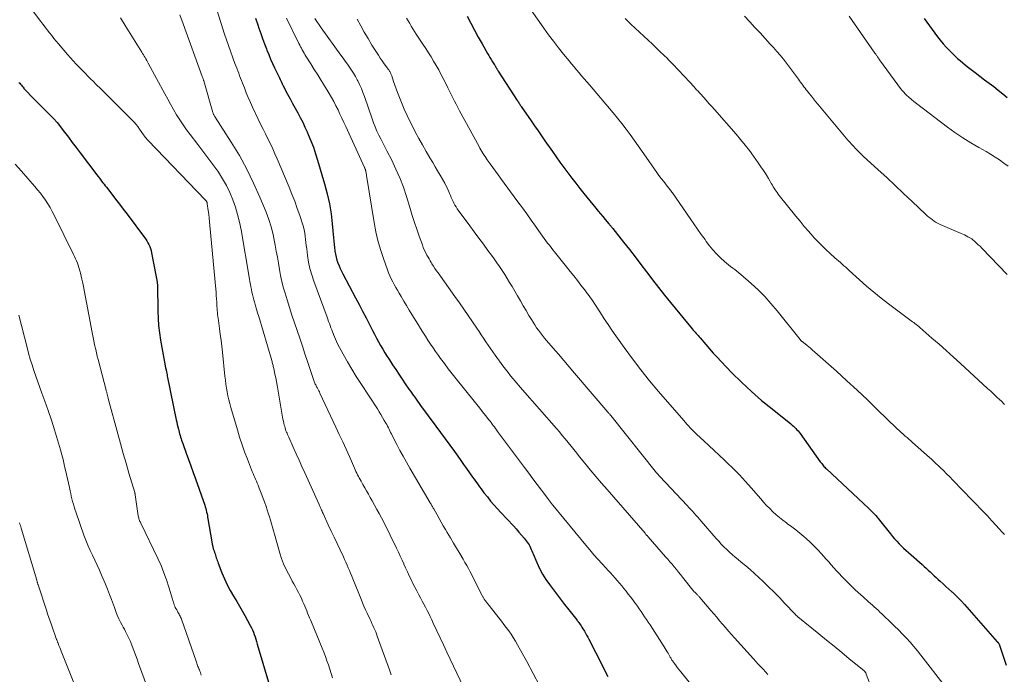
# Model space of a CAD drawing. Units: feet. Extents: x 2020000 to 2025032, y 525000 to 530000.
# Drawn here: x 2021169 to 2021364, y 526267 to 526397 of the extents above; entities that cross this region are included whole.
import ezdxf

# ---------------------------------------------------------------- set-up
doc = ezdxf.new("R2010")
doc.units = ezdxf.units.FT
doc.header["$LTSCALE"] = 100
doc.header["$MEASUREMENT"] = 0
doc.layers.add('CONTOUR INDEX', color=32, linetype='Continuous', lineweight=25)
doc.layers.add('CONTOUR INTERMEDIATE', color=40, linetype='Continuous', lineweight=15)

msp = doc.modelspace()

# ---------------------------------------------------------------- linework, layer by layer
at = {"layer": 'CONTOUR INDEX', "flags": 128}
for points, elevation in [([(2021215.25, 526397.27), (2021215.72, 526395.91), (2021215.94, 526395.26), (2021216.29, 526394.23), (2021216.65, 526393.2), (2021217.03, 526392.18), (2021217.41, 526391.16), (2021217.5, 526390.92), (2021217.86, 526390.03), (2021218.23, 526389.15), (2021218.62, 526388.28), (2021219.03, 526387.41), (2021219.6, 526386.25), (2021219.74, 526385.97), (2021219.87, 526385.68), (2021220.01, 526385.4), (2021220.14, 526385.11), (2021220.27, 526384.83), (2021220.41, 526384.54), (2021220.55, 526384.26), (2021220.69, 526383.98), (2021221.61, 526382.18), (2021222.1, 526381.25), (2021222.59, 526380.32), (2021223.1, 526379.4), (2021223.61, 526378.48), (2021224.11, 526377.56), (2021224.6, 526376.63), (2021225.05, 526375.68), (2021225.48, 526374.73), (2021225.71, 526374.18), (2021226.23, 526372.93), (2021226.71, 526371.67), (2021227.14, 526370.39), (2021227.55, 526369.11), (2021228.94, 526364.43), (2021229.47, 526362.47), (2021229.91, 526360.49), (2021230.23, 526358.49), (2021230.47, 526356.48), (2021230.72, 526353.7), (2021230.78, 526353.06), (2021230.84, 526352.42), (2021230.91, 526351.79), (2021230.98, 526351.15), (2021230.99, 526351.06), (2021231.07, 526350.47), (2021231.2, 526349.89), (2021231.36, 526349.33), (2021231.57, 526348.77), (2021231.8, 526348.21), (2021232.04, 526347.67), (2021232.3, 526347.13), (2021232.57, 526346.6), (2021235.07, 526341.84), (2021235.76, 526340.51), (2021236.45, 526339.19), (2021237.15, 526337.86), (2021237.83, 526336.53), (2021238.43, 526335.37), (2021238.83, 526334.62), (2021239.22, 526333.88), (2021239.63, 526333.14), (2021240.04, 526332.4), (2021240.46, 526331.68), (2021240.9, 526330.95), (2021241.34, 526330.24), (2021241.79, 526329.53), (2021242.41, 526328.58), (2021243.03, 526327.63), (2021243.66, 526326.69), (2021244.29, 526325.75), (2021244.93, 526324.81), (2021245.65, 526323.77), (2021245.93, 526323.36), (2021246.21, 526322.95), (2021246.5, 526322.54), (2021246.79, 526322.14), (2021247.08, 526321.74), (2021247.37, 526321.34), (2021247.67, 526320.94), (2021247.96, 526320.54), (2021250.99, 526316.45), (2021251.92, 526315.19), (2021252.85, 526313.93), (2021253.76, 526312.66), (2021254.67, 526311.38), (2021255.31, 526310.47), (2021255.9, 526309.65), (2021256.48, 526308.83), (2021257.06, 526308.01), (2021257.65, 526307.18), (2021258.26, 526306.32), (2021258.54, 526305.93), (2021258.82, 526305.54), (2021259.09, 526305.16), (2021259.37, 526304.77), (2021259.65, 526304.38), (2021259.93, 526304), (2021260.22, 526303.62), (2021260.51, 526303.24), (2021261.19, 526302.39), (2021261.84, 526301.59), (2021262.5, 526300.81), (2021263.18, 526300.05), (2021263.87, 526299.3), (2021266.36, 526296.66), (2021266.91, 526296.06), (2021267.45, 526295.45), (2021267.98, 526294.83), (2021268.49, 526294.2), (2021269.09, 526293.45), (2021269.29, 526293.18), (2021269.46, 526292.9), (2021269.62, 526292.62), (2021269.76, 526292.32), (2021269.88, 526292.01), (2021270.01, 526291.71), (2021270.14, 526291.4), (2021270.27, 526291.1), (2021270.99, 526289.38), (2021271.52, 526288.24), (2021272.11, 526287.13), (2021272.77, 526286.07), (2021273.48, 526285.03), (2021274.06, 526284.25), (2021274.87, 526283.18), (2021275.68, 526282.12), (2021276.5, 526281.07), (2021277.33, 526280.02), (2021278.89, 526278.07), (2021278.94, 526278), (2021278.99, 526277.93), (2021279.05, 526277.86), (2021279.1, 526277.79), (2021279.15, 526277.72), (2021279.21, 526277.65), (2021279.26, 526277.58), (2021279.31, 526277.51), (2021279.58, 526277.12), (2021279.76, 526276.85), (2021279.93, 526276.58), (2021280.1, 526276.3), (2021280.27, 526276.02), (2021280.4, 526275.79), (2021280.62, 526275.4), (2021280.84, 526275), (2021281.06, 526274.59), (2021281.27, 526274.19), (2021283.9, 526269.05), (2021284.47, 526267.94), (2021285.04, 526266.82)], 840), ([(2021257.19, 526397.64), (2021257.89, 526396.25), (2021258.61, 526394.86), (2021259.36, 526393.5), (2021260.13, 526392.14), (2021261.21, 526390.27), (2021261.45, 526389.86), (2021261.7, 526389.45), (2021261.95, 526389.04), (2021262.21, 526388.63), (2021262.61, 526388), (2021262.66, 526387.91), (2021262.72, 526387.82), (2021262.78, 526387.73), (2021262.83, 526387.63), (2021262.88, 526387.54), (2021262.94, 526387.45), (2021262.99, 526387.36), (2021263.05, 526387.26), (2021263.07, 526387.22), (2021263.14, 526387.11), (2021263.21, 526386.99), (2021263.28, 526386.88), (2021263.35, 526386.77), (2021267.1, 526380.94), (2021267.2, 526380.79), (2021267.29, 526380.64), (2021267.39, 526380.49), (2021267.49, 526380.34), (2021267.6, 526380.19), (2021267.7, 526380.04), (2021267.8, 526379.89), (2021267.9, 526379.74), (2021269.87, 526376.89), (2021270.55, 526375.9), (2021271.23, 526374.92), (2021271.92, 526373.93), (2021272.6, 526372.94), (2021274.06, 526370.84), (2021274.81, 526369.77), (2021275.57, 526368.71), (2021276.34, 526367.65), (2021277.11, 526366.6), (2021277.89, 526365.56), (2021278.69, 526364.53), (2021279.5, 526363.51), (2021280.32, 526362.49), (2021282.68, 526359.6), (2021283.14, 526359.04), (2021283.6, 526358.48), (2021284.07, 526357.93), (2021284.53, 526357.38), (2021285.27, 526356.51), (2021285.37, 526356.39), (2021285.47, 526356.27), (2021285.57, 526356.15), (2021285.67, 526356.03), (2021285.77, 526355.91), (2021285.87, 526355.79), (2021285.97, 526355.67), (2021286.07, 526355.55), (2021288.18, 526352.87), (2021289.33, 526351.41), (2021290.47, 526349.94), (2021291.59, 526348.46), (2021292.71, 526346.97), (2021292.76, 526346.9), (2021293.91, 526345.38), (2021295.07, 526343.88), (2021296.26, 526342.39), (2021297.46, 526340.91), (2021301.75, 526335.68), (2021301.95, 526335.45), (2021302.14, 526335.23), (2021302.35, 526335.01), (2021302.55, 526334.79), (2021302.76, 526334.57), (2021302.96, 526334.35), (2021303.16, 526334.13), (2021303.36, 526333.9), (2021304.44, 526332.61), (2021305.18, 526331.75), (2021305.94, 526330.89), (2021306.71, 526330.06), (2021307.5, 526329.23), (2021309.65, 526327.01), (2021311.56, 526325.13), (2021313.51, 526323.29), (2021315.53, 526321.53), (2021317.6, 526319.82), (2021321.33, 526316.85), (2021321.58, 526316.64), (2021321.83, 526316.42), (2021322.07, 526316.2), (2021322.3, 526315.97), (2021322.52, 526315.72), (2021322.74, 526315.48), (2021322.94, 526315.22), (2021323.14, 526314.96), (2021327.14, 526309.38), (2021327.28, 526309.19), (2021327.43, 526309), (2021327.57, 526308.82), (2021327.73, 526308.64), (2021327.88, 526308.46), (2021328.04, 526308.28), (2021328.21, 526308.12), (2021328.38, 526307.95), (2021336.74, 526300.12), (2021337.03, 526299.85), (2021337.31, 526299.57), (2021337.59, 526299.29), (2021337.86, 526299), (2021338.12, 526298.71), (2021338.39, 526298.41), (2021338.64, 526298.11), (2021338.89, 526297.8), (2021341.06, 526295.08), (2021341.46, 526294.58), (2021341.88, 526294.09), (2021342.31, 526293.61), (2021342.75, 526293.14), (2021343.2, 526292.68), (2021343.66, 526292.23), (2021344.13, 526291.79), (2021344.61, 526291.36), (2021347.31, 526288.99), (2021347.71, 526288.63), (2021348.11, 526288.27), (2021348.51, 526287.9), (2021348.9, 526287.53), (2021349.29, 526287.16), (2021349.69, 526286.8), (2021350.09, 526286.43), (2021350.49, 526286.07), (2021350.87, 526285.74), (2021351.46, 526285.21), (2021352.05, 526284.68), (2021352.64, 526284.15), (2021353.23, 526283.62), (2021353.32, 526283.54), (2021353.95, 526282.96), (2021354.56, 526282.36), (2021355.15, 526281.74), (2021355.72, 526281.11), (2021362.22, 526273.71), (2021362.27, 526273.65), (2021362.32, 526273.6), (2021362.36, 526273.54), (2021362.41, 526273.49), (2021362.46, 526273.43), (2021362.5, 526273.37), (2021362.54, 526273.31), (2021362.57, 526273.26), (2021362.6, 526273.2), (2021362.63, 526273.13), (2021362.66, 526273.07), (2021362.68, 526273.01), (2021363.98, 526269.04)], 820), ([(2021347.73, 526397.18), (2021348.76, 526395.72), (2021349.83, 526394.26), (2021350.36, 526393.55), (2021350.91, 526392.86), (2021351.49, 526392.19), (2021352.09, 526391.53), (2021352.35, 526391.26), (2021352.83, 526390.76), (2021353.33, 526390.26), (2021353.83, 526389.77), (2021354.34, 526389.29), (2021354.86, 526388.83), (2021355.39, 526388.37), (2021355.93, 526387.92), (2021356.48, 526387.49), (2021357.82, 526386.46), (2021358.74, 526385.76), (2021359.66, 526385.06), (2021360.58, 526384.37), (2021361.5, 526383.68), (2021362.41, 526382.98), (2021363.31, 526382.26), (2021364.18, 526381.51)], 800), ([(2021168.38, 526384.53), (2021168.55, 526384.34), (2021168.71, 526384.15), (2021168.88, 526383.95), (2021169.04, 526383.76), (2021169.19, 526383.56), (2021169.35, 526383.36), (2021169.38, 526383.33), (2021169.56, 526383.11), (2021169.73, 526382.9), (2021169.92, 526382.69), (2021170.11, 526382.49), (2021170.65, 526381.93), (2021171.11, 526381.46), (2021171.58, 526380.98), (2021172.05, 526380.51), (2021172.52, 526380.05), (2021174.68, 526377.92), (2021174.83, 526377.77), (2021174.98, 526377.62), (2021175.14, 526377.47), (2021175.29, 526377.31), (2021175.45, 526377.15), (2021175.52, 526377.08), (2021175.59, 526377.01), (2021175.65, 526376.94), (2021175.72, 526376.87), (2021175.78, 526376.79), (2021175.85, 526376.72), (2021175.91, 526376.64), (2021175.97, 526376.56), (2021177.4, 526374.68), (2021178.18, 526373.66), (2021178.95, 526372.63), (2021179.73, 526371.61), (2021180.5, 526370.59), (2021183.81, 526366.23), (2021184.05, 526365.91), (2021184.28, 526365.6), (2021184.52, 526365.29), (2021184.76, 526364.98), (2021184.77, 526364.96), (2021185.01, 526364.65), (2021185.24, 526364.35), (2021185.47, 526364.05), (2021185.71, 526363.75), (2021186.77, 526362.38), (2021187.53, 526361.39), (2021188.29, 526360.4), (2021189.05, 526359.41), (2021189.81, 526358.41), (2021193.28, 526353.81), (2021193.52, 526353.48), (2021193.74, 526353.13), (2021193.95, 526352.77), (2021194.13, 526352.41), (2021194.14, 526352.38), (2021194.31, 526351.99), (2021194.46, 526351.59), (2021194.57, 526351.19), (2021194.67, 526350.77), (2021195.53, 526346.35), (2021195.65, 526345.65), (2021195.74, 526344.94), (2021195.8, 526344.23), (2021195.83, 526343.52), (2021195.85, 526342.8), (2021195.86, 526342.09), (2021195.88, 526341.37), (2021195.89, 526340.66), (2021195.91, 526339.2), (2021195.96, 526337.76), (2021196.06, 526336.33), (2021196.23, 526334.9), (2021196.45, 526333.47), (2021197.36, 526328.35), (2021197.38, 526328.25), (2021197.4, 526328.14), (2021197.43, 526328.04), (2021197.45, 526327.93), (2021197.47, 526327.83), (2021197.5, 526327.73), (2021197.52, 526327.62), (2021197.54, 526327.52), (2021197.61, 526327.17), (2021197.67, 526326.89), (2021197.72, 526326.61), (2021197.78, 526326.33), (2021197.84, 526326.05), (2021199.56, 526317.65), (2021199.66, 526317.19), (2021199.76, 526316.73), (2021199.87, 526316.27), (2021199.98, 526315.81), (2021200.05, 526315.53), (2021200.13, 526315.21), (2021200.22, 526314.89), (2021200.31, 526314.57), (2021200.41, 526314.25), (2021200.51, 526313.94), (2021200.61, 526313.62), (2021200.72, 526313.3), (2021200.83, 526312.99), (2021201.52, 526311.08), (2021201.98, 526309.81), (2021202.43, 526308.54), (2021202.88, 526307.27), (2021203.33, 526305.99), (2021205.18, 526300.75), (2021205.29, 526300.42), (2021205.39, 526300.09), (2021205.48, 526299.75), (2021205.57, 526299.41), (2021205.64, 526299.07), (2021205.71, 526298.73), (2021205.77, 526298.39), (2021205.83, 526298.05), (2021206.59, 526293.49), (2021206.68, 526293.03), (2021206.77, 526292.59), (2021206.89, 526292.15), (2021207.03, 526291.71), (2021207.14, 526291.36), (2021207.23, 526291.1), (2021207.31, 526290.83), (2021207.4, 526290.57), (2021207.48, 526290.31), (2021207.57, 526290.05), (2021207.66, 526289.79), (2021207.76, 526289.53), (2021207.86, 526289.27), (2021208.59, 526287.37), (2021209.09, 526286.18), (2021209.63, 526285.01), (2021210.23, 526283.88), (2021210.88, 526282.76), (2021211.54, 526281.67), (2021212.09, 526280.75), (2021212.63, 526279.83), (2021213.16, 526278.89), (2021213.67, 526277.95), (2021214.22, 526276.92), (2021214.44, 526276.49), (2021214.64, 526276.04), (2021214.83, 526275.59), (2021215, 526275.13), (2021215.15, 526274.66), (2021215.31, 526274.2), (2021215.45, 526273.73), (2021215.59, 526273.26), (2021217.83, 526265.71)], 860)]:
    msp.add_lwpolyline(points, dxfattribs=dict(at, elevation=elevation))
at = {"layer": 'CONTOUR INTERMEDIATE', "flags": 128}
for points, elevation in [([(2021171.05, 526398.79), (2021172.71, 526396.6), (2021173.14, 526396.04), (2021173.57, 526395.47), (2021174, 526394.91), (2021174.44, 526394.35), (2021174.88, 526393.79), (2021175.32, 526393.23), (2021175.77, 526392.69), (2021176.23, 526392.14), (2021178.01, 526390.06), (2021178.57, 526389.42), (2021179.13, 526388.78), (2021179.71, 526388.16), (2021180.29, 526387.54), (2021180.88, 526386.93), (2021181.48, 526386.32), (2021182.08, 526385.72), (2021182.69, 526385.12), (2021182.99, 526384.82), (2021183.76, 526384.07), (2021184.51, 526383.32), (2021185.27, 526382.57), (2021186.03, 526381.82), (2021190.81, 526377.05), (2021191.2, 526376.64), (2021191.58, 526376.21), (2021191.93, 526375.76), (2021192.27, 526375.29), (2021192.6, 526374.81), (2021192.76, 526374.58), (2021192.92, 526374.35), (2021193.08, 526374.12), (2021193.24, 526373.89), (2021193.41, 526373.67), (2021193.59, 526373.45), (2021193.77, 526373.24), (2021193.96, 526373.03), (2021205.28, 526361.28), (2021205.33, 526361.22), (2021205.38, 526361.16), (2021205.43, 526361.1), (2021205.47, 526361.04), (2021205.52, 526360.97), (2021205.56, 526360.91), (2021205.59, 526360.84), (2021205.61, 526360.78), (2021205.64, 526360.71), (2021205.66, 526360.64), (2021205.67, 526360.57), (2021205.68, 526360.49), (2021205.88, 526359.14), (2021205.98, 526358.4), (2021206.08, 526357.65), (2021206.16, 526356.9), (2021206.23, 526356.15), (2021207.38, 526343.58), (2021207.43, 526342.94), (2021207.48, 526342.29), (2021207.52, 526341.65), (2021207.56, 526341), (2021207.58, 526340.5), (2021207.61, 526340.1), (2021207.63, 526339.71), (2021207.66, 526339.32), (2021207.7, 526338.92), (2021207.74, 526338.53), (2021207.79, 526338.14), (2021207.84, 526337.75), (2021207.89, 526337.36), (2021208.11, 526335.78), (2021208.27, 526334.61), (2021208.43, 526333.43), (2021208.57, 526332.25), (2021208.7, 526331.07), (2021209.19, 526326.34), (2021209.28, 526325.55), (2021209.39, 526324.76), (2021209.5, 526323.98), (2021209.63, 526323.2), (2021209.78, 526322.42), (2021209.94, 526321.64), (2021210.14, 526320.88), (2021210.35, 526320.11), (2021211.65, 526315.67), (2021212.1, 526314.21), (2021212.58, 526312.75), (2021213.1, 526311.31), (2021213.64, 526309.88), (2021214.47, 526307.8), (2021214.62, 526307.42), (2021214.78, 526307.04), (2021214.95, 526306.66), (2021215.11, 526306.28), (2021215.28, 526305.9), (2021215.45, 526305.53), (2021215.61, 526305.14), (2021215.76, 526304.76), (2021216, 526304.16), (2021216.27, 526303.48), (2021216.53, 526302.79), (2021216.79, 526302.1), (2021217.03, 526301.41), (2021217.34, 526300.52), (2021217.57, 526299.84), (2021217.79, 526299.16), (2021218, 526298.47), (2021218.2, 526297.78), (2021218.4, 526297.08), (2021218.6, 526296.39), (2021218.8, 526295.7), (2021218.99, 526295.01), (2021220.05, 526291.29), (2021220.4, 526290.22), (2021220.79, 526289.17), (2021221.25, 526288.15), (2021221.76, 526287.15), (2021222.23, 526286.31), (2021222.54, 526285.74), (2021222.85, 526285.18), (2021223.16, 526284.62), (2021223.47, 526284.05), (2021223.77, 526283.49), (2021224.06, 526282.91), (2021224.33, 526282.33), (2021224.59, 526281.74), (2021224.8, 526281.22), (2021225, 526280.76), (2021225.19, 526280.3), (2021225.39, 526279.85), (2021225.58, 526279.39), (2021225.78, 526278.93), (2021225.97, 526278.48), (2021226.17, 526278.02), (2021226.35, 526277.56), (2021228.44, 526272.44), (2021228.77, 526271.62), (2021229.09, 526270.79), (2021229.39, 526269.96), (2021229.68, 526269.12), (2021229.95, 526268.27), (2021230.22, 526267.43), (2021230.48, 526266.58)], 856), ([(2021207.68, 526398.67), (2021208.38, 526396.38), (2021209.12, 526394.1), (2021209.91, 526391.83), (2021211.17, 526388.29), (2021211.35, 526387.8), (2021211.54, 526387.31), (2021211.72, 526386.82), (2021211.92, 526386.33), (2021212.11, 526385.84), (2021212.3, 526385.36), (2021212.49, 526384.87), (2021212.68, 526384.38), (2021213.04, 526383.42), (2021213.41, 526382.46), (2021213.81, 526381.5), (2021214.23, 526380.55), (2021214.66, 526379.61), (2021215.79, 526377.24), (2021216.27, 526376.26), (2021216.74, 526375.28), (2021217.22, 526374.31), (2021217.71, 526373.34), (2021218.19, 526372.36), (2021218.66, 526371.38), (2021219.1, 526370.39), (2021219.54, 526369.39), (2021221.9, 526363.77), (2021222.46, 526362.38), (2021223.01, 526360.98), (2021223.52, 526359.57), (2021224.01, 526358.15), (2021224.57, 526356.49), (2021224.75, 526355.89), (2021224.9, 526355.29), (2021225.01, 526354.67), (2021225.1, 526354.05), (2021225.16, 526353.43), (2021225.23, 526352.81), (2021225.31, 526352.19), (2021225.39, 526351.57), (2021225.56, 526350.2), (2021225.77, 526348.91), (2021226.04, 526347.63), (2021226.4, 526346.37), (2021226.81, 526345.12), (2021229.42, 526338.02), (2021229.57, 526337.6), (2021229.73, 526337.18), (2021229.88, 526336.76), (2021230.04, 526336.35), (2021230.2, 526335.93), (2021230.36, 526335.51), (2021230.51, 526335.09), (2021230.67, 526334.67), (2021230.71, 526334.58), (2021230.89, 526334.11), (2021231.08, 526333.66), (2021231.3, 526333.21), (2021231.52, 526332.76), (2021232.65, 526330.66), (2021233.47, 526329.17), (2021234.31, 526327.71), (2021235.2, 526326.27), (2021236.11, 526324.84), (2021239.39, 526319.84), (2021239.75, 526319.28), (2021240.1, 526318.72), (2021240.44, 526318.15), (2021240.77, 526317.57), (2021241.09, 526317.02), (2021241.26, 526316.72), (2021241.42, 526316.41), (2021241.57, 526316.11), (2021241.72, 526315.8), (2021241.87, 526315.49), (2021242.01, 526315.18), (2021242.17, 526314.87), (2021242.32, 526314.56), (2021243.24, 526312.8), (2021243.86, 526311.62), (2021244.5, 526310.45), (2021245.16, 526309.29), (2021245.82, 526308.13), (2021249.85, 526301.26), (2021249.94, 526301.11), (2021250.03, 526300.96), (2021250.12, 526300.81), (2021250.21, 526300.65), (2021250.3, 526300.5), (2021250.38, 526300.35), (2021250.47, 526300.2), (2021250.56, 526300.04), (2021251.21, 526298.87), (2021251.62, 526298.14), (2021252.04, 526297.4), (2021252.46, 526296.67), (2021252.89, 526295.94), (2021253.25, 526295.33), (2021253.87, 526294.3), (2021254.48, 526293.26), (2021255.09, 526292.23), (2021255.7, 526291.2), (2021256.38, 526290.05), (2021256.74, 526289.43), (2021257.09, 526288.82), (2021257.43, 526288.19), (2021257.76, 526287.56), (2021260.16, 526282.88), (2021260.22, 526282.76), (2021260.28, 526282.64), (2021260.35, 526282.52), (2021260.41, 526282.4), (2021260.48, 526282.28), (2021260.55, 526282.17), (2021260.62, 526282.05), (2021260.7, 526281.94), (2021260.77, 526281.85), (2021260.86, 526281.73), (2021260.95, 526281.61), (2021261.05, 526281.5), (2021261.14, 526281.38), (2021261.24, 526281.26), (2021261.33, 526281.14), (2021261.43, 526281.03), (2021261.52, 526280.91), (2021263.46, 526278.44), (2021263.96, 526277.8), (2021264.45, 526277.16), (2021264.93, 526276.51), (2021265.41, 526275.86), (2021265.87, 526275.19), (2021266.31, 526274.52), (2021266.73, 526273.83), (2021267.14, 526273.13), (2021268.98, 526269.82), (2021270.27, 526267.44), (2021271.53, 526265.05)], 844), ([(2021269.87, 526398.81), (2021272.37, 526395.28), (2021273.32, 526393.96), (2021274.28, 526392.66), (2021275.28, 526391.38), (2021276.3, 526390.12), (2021277.37, 526388.81), (2021277.86, 526388.21), (2021278.36, 526387.61), (2021278.86, 526387.02), (2021279.37, 526386.42), (2021279.87, 526385.83), (2021280.38, 526385.24), (2021280.88, 526384.65), (2021281.39, 526384.05), (2021286.13, 526378.49), (2021287, 526377.44), (2021287.86, 526376.37), (2021288.69, 526375.28), (2021289.5, 526374.18), (2021290.3, 526373.07), (2021291.09, 526371.96), (2021291.88, 526370.83), (2021292.66, 526369.71), (2021294.3, 526367.31), (2021294.74, 526366.69), (2021295.19, 526366.07), (2021295.65, 526365.46), (2021296.12, 526364.86), (2021296.81, 526363.99), (2021296.94, 526363.83), (2021297.07, 526363.66), (2021297.21, 526363.49), (2021297.34, 526363.32), (2021297.47, 526363.15), (2021297.59, 526362.98), (2021297.72, 526362.8), (2021297.84, 526362.63), (2021301.36, 526357.56), (2021302.1, 526356.51), (2021302.83, 526355.46), (2021303.57, 526354.41), (2021304.31, 526353.37), (2021304.55, 526353.03), (2021305.2, 526352.17), (2021305.88, 526351.34), (2021306.6, 526350.56), (2021307.36, 526349.79), (2021308.17, 526349.03), (2021308.55, 526348.68), (2021308.95, 526348.35), (2021309.36, 526348.04), (2021309.79, 526347.74), (2021310.21, 526347.44), (2021310.63, 526347.14), (2021311.03, 526346.81), (2021311.43, 526346.48), (2021313.45, 526344.69), (2021314.82, 526343.42), (2021316.14, 526342.11), (2021317.38, 526340.73), (2021318.58, 526339.3), (2021323.15, 526333.57), (2021323.2, 526333.52), (2021323.24, 526333.46), (2021323.29, 526333.41), (2021323.34, 526333.36), (2021323.39, 526333.3), (2021323.45, 526333.26), (2021323.5, 526333.21), (2021323.56, 526333.16), (2021324.16, 526332.7), (2021324.52, 526332.42), (2021324.87, 526332.14), (2021325.21, 526331.85), (2021325.55, 526331.55), (2021330.34, 526327.3), (2021332.41, 526325.43), (2021334.47, 526323.54), (2021336.49, 526321.62), (2021338.5, 526319.68), (2021342.25, 526316.02), (2021342.37, 526315.9), (2021342.5, 526315.78), (2021342.62, 526315.66), (2021342.75, 526315.54), (2021342.89, 526315.41), (2021342.95, 526315.36), (2021343.01, 526315.31), (2021343.07, 526315.26), (2021343.12, 526315.21), (2021343.18, 526315.16), (2021343.24, 526315.11), (2021343.3, 526315.05), (2021343.36, 526315), (2021343.97, 526314.47), (2021344.34, 526314.15), (2021344.7, 526313.83), (2021345.06, 526313.51), (2021345.43, 526313.19), (2021348.76, 526310.24), (2021349.2, 526309.85), (2021349.64, 526309.45), (2021350.07, 526309.04), (2021350.5, 526308.63), (2021350.92, 526308.23), (2021351.55, 526307.61), (2021352.17, 526306.99), (2021352.8, 526306.36), (2021353.41, 526305.73), (2021357.23, 526301.79), (2021357.73, 526301.28), (2021358.22, 526300.76), (2021358.71, 526300.25), (2021359.2, 526299.74), (2021359.69, 526299.22), (2021360.18, 526298.71), (2021360.66, 526298.19), (2021361.15, 526297.67), (2021362.67, 526296.01), (2021363.14, 526295.5), (2021363.62, 526294.98)], 816), ([(2021188.52, 526397.3), (2021189.45, 526395.78), (2021192.71, 526390.5), (2021192.88, 526390.23), (2021193.05, 526389.96), (2021193.21, 526389.7), (2021193.38, 526389.43), (2021193.54, 526389.16), (2021193.7, 526388.88), (2021193.85, 526388.61), (2021194.01, 526388.33), (2021197.28, 526382.26), (2021197.86, 526381.22), (2021198.43, 526380.18), (2021199.02, 526379.14), (2021199.62, 526378.12), (2021200.24, 526377.1), (2021200.89, 526376.11), (2021201.58, 526375.14), (2021202.3, 526374.19), (2021203.82, 526372.25), (2021204.83, 526370.93), (2021205.83, 526369.61), (2021206.8, 526368.26), (2021207.76, 526366.91), (2021207.89, 526366.73), (2021208.72, 526365.43), (2021209.49, 526364.1), (2021210.16, 526362.71), (2021210.76, 526361.28), (2021211.26, 526359.82), (2021211.71, 526358.34), (2021212.07, 526356.83), (2021212.38, 526355.32), (2021214.06, 526345.55), (2021214.15, 526345.03), (2021214.24, 526344.52), (2021214.34, 526344.01), (2021214.43, 526343.5), (2021214.54, 526342.99), (2021214.65, 526342.48), (2021214.78, 526341.97), (2021214.91, 526341.47), (2021215.04, 526341.02), (2021215.25, 526340.29), (2021215.46, 526339.57), (2021215.67, 526338.85), (2021215.88, 526338.12), (2021218.46, 526329.42), (2021218.52, 526329.22), (2021218.58, 526329.02), (2021218.63, 526328.83), (2021218.68, 526328.63), (2021218.73, 526328.43), (2021218.78, 526328.23), (2021218.83, 526328.03), (2021218.87, 526327.83), (2021219.1, 526326.75), (2021219.25, 526326.01), (2021219.4, 526325.26), (2021219.54, 526324.51), (2021219.67, 526323.77), (2021220.62, 526318.21), (2021220.69, 526317.81), (2021220.77, 526317.4), (2021220.86, 526316.99), (2021220.96, 526316.59), (2021221.03, 526316.33), (2021221.11, 526316.06), (2021221.19, 526315.79), (2021221.28, 526315.52), (2021221.38, 526315.26), (2021221.49, 526315), (2021221.59, 526314.74), (2021221.71, 526314.48), (2021221.82, 526314.23), (2021222.74, 526312.23), (2021223.31, 526310.97), (2021223.88, 526309.71), (2021224.45, 526308.45), (2021225.02, 526307.19), (2021227.83, 526300.9), (2021227.93, 526300.68), (2021228.03, 526300.45), (2021228.13, 526300.23), (2021228.23, 526300), (2021228.33, 526299.78), (2021228.43, 526299.56), (2021228.53, 526299.33), (2021228.64, 526299.11), (2021229.67, 526296.88), (2021230.25, 526295.64), (2021230.83, 526294.4), (2021231.41, 526293.16), (2021232, 526291.93), (2021232.66, 526290.53), (2021232.91, 526290), (2021233.16, 526289.46), (2021233.4, 526288.91), (2021233.63, 526288.37), (2021233.86, 526287.82), (2021234.09, 526287.27), (2021234.32, 526286.73), (2021234.54, 526286.17), (2021236.16, 526282.12), (2021236.44, 526281.43), (2021236.73, 526280.74), (2021237.04, 526280.06), (2021237.35, 526279.39), (2021237.95, 526278.12), (2021238.14, 526277.71), (2021238.33, 526277.31), (2021238.52, 526276.9), (2021238.71, 526276.49), (2021238.89, 526276.08), (2021239.06, 526275.66), (2021239.23, 526275.25), (2021239.38, 526274.83), (2021241.8, 526268.14), (2021242.16, 526267.17)], 852), ([(2021200.29, 526397.88), (2021200.91, 526396.14), (2021204.71, 526385.67), (2021204.75, 526385.56), (2021204.79, 526385.46), (2021204.82, 526385.35), (2021204.86, 526385.25), (2021204.9, 526385.14), (2021204.93, 526385.04), (2021204.97, 526384.93), (2021205, 526384.82), (2021206.8, 526378.55), (2021206.84, 526378.43), (2021206.89, 526378.31), (2021206.94, 526378.19), (2021207, 526378.08), (2021207.06, 526377.97), (2021207.12, 526377.85), (2021207.19, 526377.74), (2021207.26, 526377.63), (2021210.46, 526372.67), (2021212.05, 526370.04), (2021213.54, 526367.35), (2021214.88, 526364.59), (2021216.12, 526361.78), (2021217.34, 526358.79), (2021217.87, 526357.35), (2021218.34, 526355.9), (2021218.72, 526354.41), (2021219.04, 526352.91), (2021219.16, 526352.28), (2021219.37, 526351.08), (2021219.58, 526349.88), (2021219.78, 526348.68), (2021219.98, 526347.48), (2021220.2, 526346.29), (2021220.45, 526345.1), (2021220.76, 526343.93), (2021221.1, 526342.76), (2021221.5, 526341.47), (2021221.98, 526339.94), (2021222.47, 526338.4), (2021222.98, 526336.88), (2021223.5, 526335.35), (2021224.02, 526333.83), (2021224.53, 526332.3), (2021225.04, 526330.78), (2021225.55, 526329.25), (2021226.8, 526325.48), (2021226.86, 526325.3), (2021226.93, 526325.12), (2021227.01, 526324.94), (2021227.09, 526324.76), (2021227.17, 526324.58), (2021227.26, 526324.41), (2021227.35, 526324.24), (2021227.45, 526324.07), (2021227.52, 526323.93), (2021227.65, 526323.69), (2021227.78, 526323.45), (2021227.9, 526323.21), (2021228.02, 526322.96), (2021231.18, 526316.2), (2021231.85, 526314.75), (2021232.52, 526313.29), (2021233.18, 526311.84), (2021233.84, 526310.38), (2021234.85, 526308.13), (2021235, 526307.79), (2021235.16, 526307.46), (2021235.31, 526307.13), (2021235.48, 526306.81), (2021235.64, 526306.48), (2021235.82, 526306.16), (2021235.99, 526305.84), (2021236.17, 526305.52), (2021236.54, 526304.87), (2021236.91, 526304.22), (2021237.27, 526303.58), (2021237.64, 526302.93), (2021238, 526302.29), (2021238.37, 526301.63), (2021238.84, 526300.79), (2021239.3, 526299.94), (2021239.76, 526299.1), (2021240.21, 526298.25), (2021240.66, 526297.4), (2021241.1, 526296.54), (2021241.53, 526295.68), (2021241.95, 526294.81), (2021243.19, 526292.22), (2021243.56, 526291.45), (2021243.93, 526290.67), (2021244.28, 526289.9), (2021244.64, 526289.12), (2021244.64, 526289.1), (2021244.99, 526288.33), (2021245.35, 526287.56), (2021245.71, 526286.8), (2021246.07, 526286.03), (2021246.45, 526285.28), (2021246.83, 526284.52), (2021247.22, 526283.77), (2021247.61, 526283.02), (2021247.95, 526282.4), (2021248.28, 526281.78), (2021248.6, 526281.17), (2021248.93, 526280.55), (2021249.25, 526279.93), (2021249.57, 526279.3), (2021249.88, 526278.68), (2021250.18, 526278.05), (2021250.48, 526277.42), (2021251.2, 526275.88), (2021251.86, 526274.48), (2021252.51, 526273.07), (2021253.17, 526271.67), (2021253.83, 526270.27), (2021256.46, 526264.68)], 848), ([(2021221.36, 526397.26), (2021223.84, 526392.23), (2021224, 526391.91), (2021224.17, 526391.59), (2021224.33, 526391.28), (2021224.5, 526390.96), (2021224.68, 526390.65), (2021224.86, 526390.34), (2021225.04, 526390.03), (2021225.23, 526389.73), (2021226.22, 526388.18), (2021226.9, 526387.1), (2021227.58, 526386.02), (2021228.25, 526384.93), (2021228.92, 526383.85), (2021229.86, 526382.3), (2021230.32, 526381.51), (2021230.77, 526380.71), (2021231.19, 526379.91), (2021231.6, 526379.09), (2021231.99, 526378.26), (2021232.38, 526377.44), (2021232.76, 526376.61), (2021233.14, 526375.78), (2021236.83, 526367.69), (2021236.86, 526367.61), (2021236.9, 526367.52), (2021236.94, 526367.44), (2021236.97, 526367.35), (2021237.01, 526367.26), (2021237.04, 526367.17), (2021237.06, 526367.08), (2021237.08, 526366.99), (2021237.12, 526366.82), (2021237.15, 526366.63), (2021237.18, 526366.45), (2021237.22, 526366.27), (2021237.25, 526366.09), (2021238.75, 526356.76), (2021239.1, 526354.95), (2021239.5, 526353.17), (2021240.01, 526351.4), (2021240.58, 526349.66), (2021241.37, 526347.42), (2021241.61, 526346.81), (2021241.86, 526346.21), (2021242.13, 526345.62), (2021242.43, 526345.04), (2021242.74, 526344.47), (2021243.06, 526343.9), (2021243.38, 526343.33), (2021243.71, 526342.77), (2021244.1, 526342.11), (2021244.63, 526341.21), (2021245.16, 526340.32), (2021245.7, 526339.43), (2021246.24, 526338.55), (2021247.45, 526336.57), (2021247.93, 526335.79), (2021248.42, 526335.01), (2021248.91, 526334.23), (2021249.4, 526333.46), (2021249.91, 526332.69), (2021250.42, 526331.93), (2021250.94, 526331.18), (2021251.48, 526330.43), (2021251.91, 526329.84), (2021252.67, 526328.81), (2021253.45, 526327.79), (2021254.23, 526326.78), (2021255.03, 526325.77), (2021258.54, 526321.4), (2021259.11, 526320.69), (2021259.68, 526319.98), (2021260.24, 526319.27), (2021260.81, 526318.56), (2021261.48, 526317.7), (2021261.71, 526317.41), (2021261.93, 526317.13), (2021262.14, 526316.84), (2021262.36, 526316.55), (2021262.58, 526316.26), (2021262.79, 526315.97), (2021263.01, 526315.68), (2021263.22, 526315.39), (2021268.57, 526308.2), (2021269.4, 526307.09), (2021270.22, 526305.98), (2021271.05, 526304.87), (2021271.88, 526303.76), (2021273.35, 526301.8), (2021273.45, 526301.67), (2021273.55, 526301.54), (2021273.64, 526301.41), (2021273.74, 526301.29), (2021273.84, 526301.16), (2021273.94, 526301.03), (2021274.04, 526300.91), (2021274.14, 526300.78), (2021280.68, 526292.83), (2021281.47, 526291.89), (2021282.26, 526290.96), (2021283.08, 526290.05), (2021283.9, 526289.14), (2021284.64, 526288.34), (2021285.1, 526287.84), (2021285.56, 526287.34), (2021286.02, 526286.83), (2021286.48, 526286.33), (2021286.93, 526285.82), (2021287.38, 526285.31), (2021287.81, 526284.78), (2021288.24, 526284.25), (2021288.66, 526283.73), (2021289.11, 526283.16), (2021289.55, 526282.58), (2021289.99, 526282), (2021290.42, 526281.41), (2021290.53, 526281.27), (2021290.9, 526280.75), (2021291.27, 526280.23), (2021291.64, 526279.7), (2021291.99, 526279.17), (2021292.35, 526278.63), (2021292.7, 526278.1), (2021293.06, 526277.56), (2021293.41, 526277.03), (2021296.22, 526272.68), (2021296.42, 526272.37), (2021296.61, 526272.06), (2021296.8, 526271.74), (2021296.98, 526271.42), (2021297.18, 526271.07), (2021297.26, 526270.92), (2021297.34, 526270.78), (2021297.42, 526270.64), (2021297.51, 526270.5), (2021297.59, 526270.36), (2021297.67, 526270.22), (2021297.76, 526270.09), (2021297.85, 526269.95), (2021298.26, 526269.38), (2021298.57, 526268.96), (2021298.88, 526268.55), (2021299.19, 526268.14), (2021299.51, 526267.74), (2021303.96, 526262.24)], 836), ([(2021227.03, 526397.21), (2021227.43, 526396.58), (2021227.84, 526395.96), (2021228.27, 526395.35), (2021232.18, 526389.95), (2021232.61, 526389.35), (2021233.04, 526388.75), (2021233.46, 526388.15), (2021233.89, 526387.55), (2021234.3, 526386.94), (2021234.69, 526386.32), (2021235.06, 526385.68), (2021235.41, 526385.04), (2021235.51, 526384.84), (2021235.88, 526384.08), (2021236.23, 526383.3), (2021236.54, 526382.52), (2021236.84, 526381.73), (2021238.36, 526377.33), (2021238.66, 526376.51), (2021238.97, 526375.69), (2021239.32, 526374.89), (2021239.68, 526374.1), (2021240.06, 526373.31), (2021240.45, 526372.53), (2021240.84, 526371.75), (2021241.24, 526370.97), (2021242.23, 526369.09), (2021243.08, 526367.35), (2021243.86, 526365.59), (2021244.54, 526363.78), (2021245.16, 526361.95), (2021245.89, 526359.55), (2021246.32, 526358.18), (2021246.76, 526356.8), (2021247.22, 526355.44), (2021247.69, 526354.07), (2021248.31, 526352.32), (2021248.49, 526351.84), (2021248.69, 526351.37), (2021248.9, 526350.91), (2021249.13, 526350.45), (2021249.22, 526350.28), (2021249.43, 526349.92), (2021249.63, 526349.55), (2021249.84, 526349.2), (2021250.06, 526348.84), (2021250.21, 526348.61), (2021250.51, 526348.14), (2021250.81, 526347.68), (2021251.13, 526347.22), (2021251.44, 526346.77), (2021254.75, 526342.14), (2021255.64, 526340.88), (2021256.52, 526339.62), (2021257.4, 526338.35), (2021258.26, 526337.07), (2021259.08, 526335.86), (2021259.53, 526335.18), (2021259.98, 526334.5), (2021260.43, 526333.83), (2021260.88, 526333.15), (2021261.33, 526332.47), (2021261.79, 526331.8), (2021262.26, 526331.13), (2021262.74, 526330.47), (2021264.28, 526328.37), (2021264.78, 526327.71), (2021265.28, 526327.05), (2021265.8, 526326.41), (2021266.32, 526325.77), (2021266.62, 526325.41), (2021267, 526324.96), (2021267.38, 526324.51), (2021267.77, 526324.06), (2021268.16, 526323.62), (2021274.86, 526315.95), (2021275.45, 526315.27), (2021276.04, 526314.58), (2021276.62, 526313.88), (2021277.2, 526313.18), (2021277.77, 526312.48), (2021278.34, 526311.77), (2021278.91, 526311.07), (2021279.47, 526310.36), (2021280.49, 526309.1), (2021281.57, 526307.77), (2021282.67, 526306.45), (2021283.77, 526305.14), (2021284.89, 526303.84), (2021292.44, 526295.19), (2021292.49, 526295.12), (2021292.55, 526295.06), (2021292.61, 526294.99), (2021292.67, 526294.92), (2021292.73, 526294.85), (2021292.78, 526294.79), (2021292.84, 526294.73), (2021292.89, 526294.66), (2021292.97, 526294.56), (2021293.05, 526294.47), (2021296.51, 526290.56), (2021296.94, 526290.06), (2021297.37, 526289.56), (2021297.8, 526289.05), (2021298.22, 526288.54), (2021298.64, 526288.03), (2021299.06, 526287.51), (2021299.47, 526287), (2021299.88, 526286.48), (2021301.91, 526283.93), (2021301.98, 526283.85), (2021302.05, 526283.77), (2021302.12, 526283.69), (2021302.19, 526283.62), (2021302.26, 526283.54), (2021302.34, 526283.47), (2021302.41, 526283.4), (2021302.49, 526283.32), (2021302.57, 526283.25), (2021302.67, 526283.15), (2021302.76, 526283.06), (2021302.85, 526282.96), (2021302.95, 526282.86), (2021303.04, 526282.76), (2021303.13, 526282.66), (2021303.21, 526282.56), (2021303.3, 526282.46), (2021305.47, 526279.93), (2021306.05, 526279.24), (2021306.63, 526278.56), (2021307.21, 526277.87), (2021307.79, 526277.18), (2021308.37, 526276.5), (2021308.95, 526275.82), (2021309.54, 526275.14), (2021310.14, 526274.47), (2021313.89, 526270.32), (2021314.84, 526269.28), (2021315.8, 526268.25), (2021316.76, 526267.23)], 832), ([(2021235.38, 526397.03), (2021236.09, 526395.74), (2021236.81, 526394.45), (2021237.56, 526393.19), (2021238.33, 526391.93), (2021239.23, 526390.49), (2021239.6, 526389.92), (2021239.98, 526389.34), (2021240.37, 526388.78), (2021240.76, 526388.22), (2021241.41, 526387.33), (2021241.49, 526387.22), (2021241.57, 526387.11), (2021241.65, 526387), (2021241.73, 526386.89), (2021241.8, 526386.78), (2021241.87, 526386.66), (2021241.94, 526386.54), (2021242, 526386.42), (2021242.02, 526386.39), (2021242.08, 526386.25), (2021242.14, 526386.1), (2021242.19, 526385.96), (2021242.24, 526385.81), (2021242.61, 526384.67), (2021242.85, 526383.96), (2021243.1, 526383.24), (2021243.36, 526382.54), (2021243.63, 526381.84), (2021244.16, 526380.54), (2021244.7, 526379.24), (2021245.28, 526377.96), (2021245.89, 526376.69), (2021246.52, 526375.43), (2021246.88, 526374.76), (2021247.59, 526373.44), (2021248.31, 526372.13), (2021249.05, 526370.84), (2021249.81, 526369.55), (2021250.36, 526368.63), (2021250.85, 526367.81), (2021251.34, 526366.98), (2021251.82, 526366.15), (2021252.29, 526365.32), (2021252.73, 526364.56), (2021252.98, 526364.1), (2021253.21, 526363.63), (2021253.43, 526363.16), (2021253.64, 526362.68), (2021253.71, 526362.5), (2021253.87, 526362.11), (2021254.04, 526361.72), (2021254.2, 526361.33), (2021254.38, 526360.95), (2021254.56, 526360.57), (2021254.76, 526360.2), (2021254.99, 526359.84), (2021255.23, 526359.49), (2021257.7, 526356.12), (2021258.6, 526354.9), (2021259.5, 526353.68), (2021260.4, 526352.46), (2021261.3, 526351.24), (2021262, 526350.29), (2021262.54, 526349.54), (2021263.08, 526348.79), (2021263.6, 526348.02), (2021264.12, 526347.25), (2021264.62, 526346.48), (2021265.11, 526345.69), (2021265.59, 526344.9), (2021266.07, 526344.11), (2021267.16, 526342.21), (2021267.72, 526341.25), (2021268.29, 526340.29), (2021268.85, 526339.33), (2021269.42, 526338.37), (2021269.9, 526337.56), (2021270.24, 526337.01), (2021270.59, 526336.47), (2021270.95, 526335.93), (2021271.33, 526335.41), (2021271.72, 526334.89), (2021272.11, 526334.38), (2021272.52, 526333.87), (2021272.93, 526333.37), (2021274.2, 526331.89), (2021275.26, 526330.65), (2021276.31, 526329.42), (2021277.37, 526328.18), (2021278.43, 526326.95), (2021285.06, 526319.21), (2021285.14, 526319.12), (2021285.21, 526319.03), (2021285.28, 526318.95), (2021285.36, 526318.86), (2021285.43, 526318.77), (2021285.5, 526318.68), (2021285.58, 526318.59), (2021285.65, 526318.5), (2021294.73, 526307.19), (2021294.77, 526307.13), (2021294.81, 526307.08), (2021294.85, 526307.03), (2021294.9, 526306.98), (2021294.94, 526306.92), (2021294.98, 526306.87), (2021295.03, 526306.82), (2021295.07, 526306.77), (2021295.11, 526306.73), (2021295.18, 526306.65), (2021295.24, 526306.58), (2021295.31, 526306.51), (2021295.37, 526306.44), (2021300.76, 526300.69), (2021301.11, 526300.31), (2021301.47, 526299.93), (2021301.82, 526299.55), (2021302.17, 526299.17), (2021302.51, 526298.78), (2021302.86, 526298.4), (2021303.2, 526298.01), (2021303.54, 526297.62), (2021306.51, 526294.19), (2021307.02, 526293.63), (2021307.53, 526293.07), (2021308.06, 526292.53), (2021308.6, 526292), (2021309.15, 526291.48), (2021309.72, 526290.97), (2021310.29, 526290.48), (2021310.87, 526289.99), (2021311.5, 526289.49), (2021312.39, 526288.76), (2021313.27, 526288.01), (2021314.13, 526287.24), (2021314.98, 526286.45), (2021315.81, 526285.66), (2021316.9, 526284.61), (2021317.98, 526283.55), (2021319.04, 526282.47), (2021320.09, 526281.38), (2021322.15, 526279.2), (2021322.23, 526279.1), (2021322.4, 526278.93), (2021322.47, 526278.85), (2021322.54, 526278.78), (2021322.62, 526278.71), (2021322.7, 526278.65), (2021326.88, 526275.26), (2021328.39, 526274.03), (2021329.9, 526272.81), (2021331.4, 526271.58), (2021332.9, 526270.34), (2021335.76, 526267.99), (2021335.83, 526267.93), (2021335.89, 526267.87), (2021335.96, 526267.8), (2021336.02, 526267.73), (2021336.04, 526267.7), (2021336.1, 526267.61), (2021336.16, 526267.52), (2021336.21, 526267.42), (2021336.26, 526267.32), (2021337.39, 526264.37)], 828), ([(2021245.19, 526397.23), (2021245.49, 526396.7), (2021245.81, 526396.18), (2021246.12, 526395.65), (2021246.45, 526395.13), (2021246.77, 526394.61), (2021247.11, 526394.1), (2021248.43, 526392.07), (2021248.97, 526391.24), (2021249.5, 526390.41), (2021250.03, 526389.57), (2021250.54, 526388.72), (2021251.05, 526387.87), (2021251.54, 526387.01), (2021252, 526386.14), (2021252.46, 526385.27), (2021253.06, 526384.07), (2021253.38, 526383.42), (2021253.71, 526382.78), (2021254.03, 526382.13), (2021254.35, 526381.48), (2021254.68, 526380.83), (2021255.01, 526380.19), (2021255.35, 526379.55), (2021255.69, 526378.91), (2021259.53, 526371.83), (2021259.72, 526371.49), (2021259.91, 526371.15), (2021260.1, 526370.82), (2021260.3, 526370.49), (2021260.51, 526370.16), (2021260.72, 526369.83), (2021260.94, 526369.51), (2021261.16, 526369.19), (2021261.74, 526368.38), (2021262.26, 526367.67), (2021262.77, 526366.95), (2021263.3, 526366.23), (2021263.82, 526365.52), (2021267.23, 526360.89), (2021268.12, 526359.68), (2021268.99, 526358.47), (2021269.87, 526357.25), (2021270.73, 526356.03), (2021271.81, 526354.5), (2021272.14, 526354.05), (2021272.46, 526353.59), (2021272.8, 526353.14), (2021273.13, 526352.7), (2021273.47, 526352.25), (2021273.81, 526351.81), (2021274.16, 526351.37), (2021274.5, 526350.93), (2021276.88, 526347.97), (2021277.6, 526347.07), (2021278.31, 526346.18), (2021279.02, 526345.27), (2021279.72, 526344.37), (2021280.6, 526343.24), (2021280.86, 526342.9), (2021281.12, 526342.55), (2021281.38, 526342.21), (2021281.63, 526341.85), (2021281.88, 526341.5), (2021282.12, 526341.14), (2021282.36, 526340.78), (2021282.6, 526340.42), (2021283.6, 526338.84), (2021284.35, 526337.69), (2021285.11, 526336.55), (2021285.88, 526335.42), (2021286.66, 526334.3), (2021288.28, 526332.01), (2021289.91, 526329.77), (2021291.58, 526327.57), (2021293.32, 526325.42), (2021295.1, 526323.3), (2021300.1, 526317.51), (2021300.41, 526317.16), (2021300.73, 526316.8), (2021301.05, 526316.46), (2021301.37, 526316.11), (2021301.7, 526315.78), (2021302.03, 526315.44), (2021302.37, 526315.11), (2021302.71, 526314.78), (2021304.06, 526313.52), (2021305.08, 526312.56), (2021306.1, 526311.6), (2021307.12, 526310.65), (2021308.14, 526309.69), (2021308.65, 526309.21), (2021309.9, 526308), (2021311.13, 526306.76), (2021312.32, 526305.48), (2021313.48, 526304.17), (2021315.34, 526302), (2021315.92, 526301.35), (2021316.51, 526300.7), (2021317.12, 526300.08), (2021317.75, 526299.47), (2021318.39, 526298.88), (2021319.05, 526298.31), (2021319.74, 526297.78), (2021320.44, 526297.26), (2021320.67, 526297.09), (2021321.5, 526296.49), (2021322.3, 526295.87), (2021323.09, 526295.22), (2021323.87, 526294.56), (2021324.33, 526294.16), (2021325.12, 526293.44), (2021325.9, 526292.69), (2021326.65, 526291.92), (2021327.39, 526291.13), (2021327.79, 526290.67), (2021328.31, 526290.1), (2021328.82, 526289.52), (2021329.33, 526288.94), (2021329.84, 526288.36), (2021330.35, 526287.78), (2021330.87, 526287.21), (2021331.4, 526286.65), (2021331.94, 526286.1), (2021332.39, 526285.65), (2021333.16, 526284.89), (2021333.94, 526284.13), (2021334.74, 526283.39), (2021335.55, 526282.66), (2021336.7, 526281.65), (2021337.08, 526281.31), (2021337.46, 526280.97), (2021337.84, 526280.63), (2021338.21, 526280.29), (2021338.59, 526279.95), (2021338.96, 526279.6), (2021339.33, 526279.26), (2021339.7, 526278.91), (2021341.07, 526277.6), (2021341.86, 526276.82), (2021342.65, 526276.04), (2021343.43, 526275.24), (2021344.2, 526274.44), (2021344.94, 526273.62), (2021345.68, 526272.79), (2021346.39, 526271.93), (2021347.08, 526271.06), (2021351.86, 526264.85)], 824), ([(2021288.49, 526397.19), (2021288.86, 526396.81), (2021289.23, 526396.44), (2021289.61, 526396.08), (2021293.88, 526392.09), (2021294.42, 526391.57), (2021294.97, 526391.05), (2021295.51, 526390.53), (2021296.06, 526390.01), (2021296.3, 526389.78), (2021296.72, 526389.37), (2021297.13, 526388.96), (2021297.54, 526388.54), (2021297.94, 526388.11), (2021301.27, 526384.59), (2021301.55, 526384.29), (2021301.83, 526383.99), (2021302.1, 526383.69), (2021302.37, 526383.39), (2021302.65, 526383.08), (2021302.92, 526382.78), (2021303.19, 526382.48), (2021303.47, 526382.18), (2021304.01, 526381.58), (2021304.55, 526380.97), (2021305.09, 526380.37), (2021305.63, 526379.76), (2021306.17, 526379.15), (2021310.45, 526374.27), (2021311.36, 526373.21), (2021312.25, 526372.12), (2021313.11, 526371.01), (2021313.94, 526369.88), (2021314.87, 526368.58), (2021315.4, 526367.82), (2021315.91, 526367.04), (2021316.41, 526366.25), (2021316.88, 526365.46), (2021317.47, 526364.45), (2021317.65, 526364.15), (2021317.83, 526363.85), (2021318.02, 526363.56), (2021318.21, 526363.27), (2021318.4, 526362.98), (2021318.61, 526362.69), (2021318.82, 526362.41), (2021319.03, 526362.14), (2021322.33, 526358), (2021323.14, 526357), (2021323.97, 526356), (2021324.81, 526355.03), (2021325.67, 526354.06), (2021325.89, 526353.81), (2021326.65, 526352.99), (2021327.44, 526352.18), (2021328.25, 526351.41), (2021329.08, 526350.65), (2021330.06, 526349.79), (2021330.41, 526349.47), (2021330.77, 526349.16), (2021331.12, 526348.84), (2021331.48, 526348.53), (2021331.83, 526348.21), (2021332.18, 526347.9), (2021332.53, 526347.58), (2021332.88, 526347.26), (2021334.93, 526345.39), (2021336.32, 526344.15), (2021337.74, 526342.94), (2021339.19, 526341.78), (2021340.66, 526340.65), (2021344.89, 526337.5), (2021345.14, 526337.31), (2021345.4, 526337.12), (2021345.66, 526336.93), (2021345.91, 526336.73), (2021346.16, 526336.54), (2021346.41, 526336.35), (2021346.66, 526336.14), (2021346.9, 526335.94), (2021349.28, 526333.88), (2021350.7, 526332.64), (2021352.12, 526331.39), (2021353.52, 526330.12), (2021354.92, 526328.85), (2021360.29, 526323.91), (2021360.91, 526323.34), (2021361.52, 526322.76), (2021362.14, 526322.19), (2021362.75, 526321.62), (2021362.96, 526321.42), (2021363.67, 526320.73)], 812), ([(2021312.1, 526397.67), (2021313.2, 526396.49), (2021314.21, 526395.4), (2021315.23, 526394.31), (2021316.24, 526393.22), (2021317.25, 526392.12), (2021317.9, 526391.42), (2021318.57, 526390.66), (2021319.22, 526389.9), (2021319.85, 526389.11), (2021320.47, 526388.31), (2021322.8, 526385.16), (2021323.02, 526384.86), (2021323.24, 526384.56), (2021323.46, 526384.25), (2021323.68, 526383.95), (2021323.91, 526383.65), (2021324.13, 526383.35), (2021324.36, 526383.05), (2021324.59, 526382.76), (2021324.96, 526382.3), (2021325.38, 526381.79), (2021325.8, 526381.27), (2021326.22, 526380.75), (2021326.65, 526380.24), (2021332.62, 526373.11), (2021332.98, 526372.69), (2021333.34, 526372.28), (2021333.71, 526371.87), (2021334.09, 526371.47), (2021334.47, 526371.08), (2021334.86, 526370.69), (2021335.26, 526370.31), (2021335.66, 526369.94), (2021338.61, 526367.22), (2021340.3, 526365.66), (2021341.98, 526364.1), (2021343.66, 526362.53), (2021345.33, 526360.95), (2021348.02, 526358.39), (2021348.35, 526358.09), (2021348.68, 526357.81), (2021349.02, 526357.53), (2021349.37, 526357.27), (2021349.74, 526357.02), (2021350.11, 526356.79), (2021350.5, 526356.59), (2021350.9, 526356.4), (2021355.04, 526354.62), (2021355.38, 526354.46), (2021355.72, 526354.3), (2021356.06, 526354.14), (2021356.4, 526353.96), (2021356.8, 526353.75), (2021356.93, 526353.67), (2021357.06, 526353.59), (2021357.17, 526353.51), (2021357.29, 526353.41), (2021357.77, 526353), (2021358.12, 526352.69), (2021358.46, 526352.37), (2021358.8, 526352.05), (2021359.13, 526351.71), (2021364.17, 526346.48)], 808), ([(2021332.9, 526397.65), (2021337.97, 526390.34), (2021338.05, 526390.22), (2021338.14, 526390.1), (2021338.22, 526389.98), (2021338.31, 526389.86), (2021338.34, 526389.82), (2021338.41, 526389.72), (2021338.48, 526389.62), (2021338.55, 526389.52), (2021338.63, 526389.42), (2021338.7, 526389.32), (2021338.77, 526389.22), (2021338.84, 526389.12), (2021338.91, 526389.02), (2021343.24, 526383.08), (2021343.29, 526383.01), (2021343.35, 526382.94), (2021343.4, 526382.88), (2021343.46, 526382.82), (2021344.25, 526382.02), (2021344.71, 526381.57), (2021345.19, 526381.14), (2021345.68, 526380.72), (2021346.18, 526380.32), (2021352.32, 526375.67), (2021353.83, 526374.58), (2021355.37, 526373.53), (2021356.95, 526372.54), (2021358.56, 526371.6), (2021359.98, 526370.82), (2021360.89, 526370.29), (2021361.79, 526369.74), (2021362.66, 526369.16), (2021363.52, 526368.55), (2021364.36, 526367.91)], 804), ([(2021167.61, 526368.31), (2021168.91, 526366.91), (2021170.17, 526365.5), (2021171.54, 526363.93), (2021172.09, 526363.26), (2021172.63, 526362.59), (2021173.14, 526361.9), (2021173.63, 526361.19), (2021174.1, 526360.46), (2021174.54, 526359.72), (2021174.96, 526358.97), (2021175.36, 526358.21), (2021179.19, 526350.45), (2021179.4, 526350.03), (2021179.59, 526349.6), (2021179.77, 526349.18), (2021179.95, 526348.74), (2021180.11, 526348.31), (2021180.27, 526347.87), (2021180.4, 526347.42), (2021180.52, 526346.97), (2021180.59, 526346.72), (2021180.73, 526346.14), (2021180.86, 526345.56), (2021180.99, 526344.98), (2021181.11, 526344.39), (2021182.89, 526334.98), (2021183.02, 526334.31), (2021183.16, 526333.63), (2021183.3, 526332.96), (2021183.44, 526332.29), (2021183.59, 526331.62), (2021183.75, 526330.95), (2021183.91, 526330.28), (2021184.08, 526329.62), (2021185.66, 526323.58), (2021185.69, 526323.43), (2021185.73, 526323.29), (2021185.77, 526323.15), (2021185.81, 526323), (2021185.81, 526322.98), (2021185.84, 526322.85), (2021185.88, 526322.71), (2021185.91, 526322.58), (2021185.95, 526322.44), (2021185.98, 526322.31), (2021186.02, 526322.17), (2021186.05, 526322.04), (2021186.09, 526321.9), (2021187.99, 526314.92), (2021188.52, 526312.97), (2021189.06, 526311.03), (2021189.62, 526309.08), (2021190.18, 526307.14), (2021191.31, 526303.3), (2021191.31, 526303.28), (2021191.32, 526303.26), (2021191.32, 526303.25), (2021191.33, 526303.23), (2021191.35, 526303.17), (2021191.35, 526303.15), (2021191.36, 526303.13), (2021191.36, 526303.12), (2021191.37, 526303.1), (2021191.38, 526303.03), (2021191.4, 526302.98), (2021191.41, 526302.93), (2021191.42, 526302.88), (2021191.43, 526302.83), (2021192.03, 526298.66), (2021192.06, 526298.47), (2021192.11, 526298.28), (2021192.16, 526298.09), (2021192.22, 526297.91), (2021192.29, 526297.73), (2021192.36, 526297.55), (2021192.44, 526297.37), (2021192.52, 526297.19), (2021195.91, 526290.19), (2021196.54, 526288.8), (2021197.12, 526287.39), (2021197.64, 526285.96), (2021198.1, 526284.51), (2021198.8, 526282.12), (2021198.88, 526281.85), (2021198.97, 526281.58), (2021199.06, 526281.31), (2021199.15, 526281.04), (2021199.25, 526280.78), (2021199.36, 526280.52), (2021199.49, 526280.27), (2021199.63, 526280.02), (2021199.77, 526279.79), (2021199.89, 526279.59), (2021200, 526279.4), (2021200.11, 526279.2), (2021200.22, 526279), (2021200.32, 526278.79), (2021200.41, 526278.58), (2021200.49, 526278.37), (2021200.57, 526278.16), (2021203.47, 526269.86), (2021203.54, 526269.65), (2021203.62, 526269.44), (2021203.69, 526269.23), (2021203.77, 526269.02), (2021203.85, 526268.82), (2021203.94, 526268.61), (2021204.02, 526268.4), (2021204.1, 526268.2), (2021204.13, 526268.12), (2021204.23, 526267.87), (2021204.33, 526267.62), (2021204.42, 526267.37), (2021204.51, 526267.12)], 864), ([(2021168.37, 526338.4), (2021169.98, 526332), (2021170.29, 526330.85), (2021170.61, 526329.7), (2021170.97, 526328.57), (2021171.34, 526327.44), (2021171.73, 526326.31), (2021172.12, 526325.19), (2021172.52, 526324.07), (2021172.93, 526322.95), (2021173.5, 526321.4), (2021174.18, 526319.5), (2021174.83, 526317.59), (2021175.44, 526315.66), (2021176.02, 526313.73), (2021176.6, 526311.7), (2021176.87, 526310.75), (2021177.12, 526309.8), (2021177.35, 526308.85), (2021177.57, 526307.9), (2021177.62, 526307.69), (2021177.81, 526306.84), (2021178, 526305.98), (2021178.19, 526305.12), (2021178.38, 526304.27), (2021178.52, 526303.61), (2021178.64, 526303.08), (2021178.76, 526302.55), (2021178.89, 526302.03), (2021179.02, 526301.51), (2021179.16, 526300.99), (2021179.3, 526300.47), (2021179.47, 526299.95), (2021179.64, 526299.44), (2021181.27, 526294.84), (2021181.65, 526293.82), (2021182.06, 526292.82), (2021182.49, 526291.82), (2021182.95, 526290.84), (2021183.42, 526289.86), (2021183.89, 526288.88), (2021184.33, 526287.89), (2021184.77, 526286.89), (2021185.53, 526285.11), (2021185.95, 526284.1), (2021186.35, 526283.09), (2021186.73, 526282.07), (2021187.09, 526281.04), (2021187.29, 526280.47), (2021187.56, 526279.72), (2021187.85, 526278.99), (2021188.18, 526278.27), (2021188.53, 526277.57), (2021188.85, 526276.97), (2021189.06, 526276.57), (2021189.27, 526276.17), (2021189.48, 526275.77), (2021189.7, 526275.37), (2021189.91, 526274.97), (2021190.11, 526274.57), (2021190.29, 526274.16), (2021190.46, 526273.74), (2021190.8, 526272.85), (2021191.13, 526271.99), (2021191.46, 526271.12), (2021191.78, 526270.25), (2021192.1, 526269.38), (2021193.82, 526264.6)], 868), ([(2021168.47, 526297.27), (2021168.57, 526297), (2021168.67, 526296.73), (2021168.76, 526296.46), (2021168.85, 526296.18), (2021171.9, 526285.89), (2021171.93, 526285.78), (2021171.97, 526285.66), (2021172, 526285.54), (2021172.04, 526285.43), (2021172.08, 526285.31), (2021172.11, 526285.19), (2021172.15, 526285.08), (2021172.19, 526284.96), (2021173.82, 526279.95), (2021174.06, 526279.22), (2021174.31, 526278.49), (2021174.56, 526277.76), (2021174.82, 526277.03), (2021175.84, 526274.17), (2021175.87, 526274.1), (2021175.95, 526273.88), (2021175.99, 526273.77), (2021176.03, 526273.66), (2021176.07, 526273.55), (2021176.12, 526273.45), (2021176.31, 526272.94), (2021176.46, 526272.58), (2021176.6, 526272.22), (2021176.74, 526271.85), (2021176.89, 526271.49), (2021179.92, 526263.89)], 872)]:
    msp.add_lwpolyline(points, dxfattribs=dict(at, elevation=elevation))

doc.saveas('drawing.dxf')
